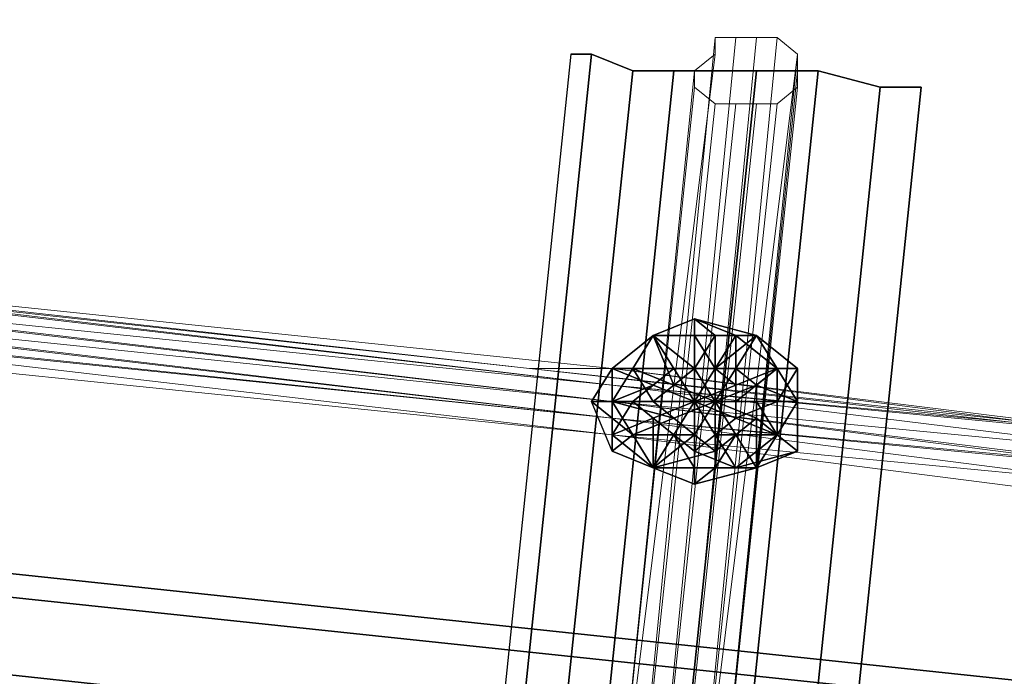
# Model space of a CAD drawing. Units: millimetres. Extents: x 10832 to 27036, y -3521 to 6514.
# Drawn here: x 21020 to 21227, y 4547 to 4686 of the extents above; entities that cross this region are included whole.
import ezdxf

# ---------------------------------------------------------------- set-up
doc = ezdxf.new("R2010")
doc.units = ezdxf.units.MM
doc.layers.add('PDF _Игровой комплекс', color=7, linetype='Continuous')
doc.layers.add('PDF _сетка', color=7, linetype='Continuous')
doc.layers.add('Игровой комплекс', color=251, linetype='Continuous', lineweight=25)
doc.layers.add('МАФЫ НАШИ', color=251, linetype='Continuous', lineweight=25)

# ---------------------------------------------------------------- blocks, each defined once
blk = doc.blocks.new('yuky8u')
at = {"layer": 'PDF _Игровой комплекс', "lineweight": 25}
for points in [[(17047.53, 5612.53), (21099.09, 5079.85), (21099.09, 5083.89), (17051.57, 5620.6)], [(17051.57, 5620.6), (21099.09, 5083.89), (21099.09, 5079.85), (17047.53, 5612.53)], [(17047.53, 5612.53), (21099.09, 5079.85), (21099.09, 5083.89), (17051.57, 5620.6)], [(17051.57, 5620.6), (21099.09, 5083.89), (21099.09, 5079.85), (17047.53, 5612.53)], [(17047.53, 5596.38), (21095.06, 5059.67), (21099.09, 5079.85), (17047.53, 5612.53)], [(17047.53, 5612.53), (21099.09, 5079.85), (21095.06, 5059.67), (17047.53, 5596.38)], [(17047.53, 5596.38), (21095.06, 5059.67), (21099.09, 5079.85), (17047.53, 5612.53)], [(17047.53, 5612.53), (21099.09, 5079.85), (21095.06, 5059.67), (17047.53, 5596.38)], [(17043.5, 5572.17), (21091.02, 5035.46), (21095.06, 5059.67), (17047.53, 5596.38)], [(17047.53, 5596.38), (21095.06, 5059.67), (21091.02, 5035.46), (17043.5, 5572.17)], [(17043.5, 5572.17), (21091.02, 5035.46), (21095.06, 5059.67), (17047.53, 5596.38)], [(17047.53, 5596.38), (21095.06, 5059.67), (21091.02, 5035.46), (17043.5, 5572.17)], [(19638.27, 5418.83), (19605.99, 5031.43), (19610.02, 5031.43), (19642.31, 5418.83)], [(19638.27, 5418.83), (19642.31, 5418.83), (19650.38, 5414.79), (19658.45, 5414.79), (19674.59, 5414.79), (19686.7, 5414.79), (19698.8, 5410.75), (19706.87, 5410.75), (19698.8, 5410.75), (19686.7, 5414.79), (19674.59, 5414.79), (19658.45, 5414.79), (19650.38, 5414.79), (19618.1, 5031.43), (19610.02, 5031.43), (19642.31, 5418.83), (19650.38, 5414.79), (19642.31, 5418.83), (19638.27, 5418.83), (19605.99, 5031.43), (19610.02, 5031.43), (19642.31, 5418.83)], [(19638.27, 5418.83), (19605.99, 5031.43), (19610.02, 5031.43), (19642.31, 5418.83)], [(19638.27, 5418.83), (19642.31, 5418.83), (19650.38, 5414.79), (19658.45, 5414.79), (19674.59, 5414.79), (19686.7, 5414.79), (19698.8, 5410.75), (19706.87, 5410.75), (19698.8, 5410.75), (19686.7, 5414.79), (19674.59, 5414.79), (19658.45, 5414.79), (19650.38, 5414.79), (19618.1, 5031.43), (19610.02, 5031.43), (19642.31, 5418.83), (19650.38, 5414.79), (19642.31, 5418.83), (19638.27, 5418.83), (19605.99, 5031.43), (19610.02, 5031.43), (19642.31, 5418.83)], [(19642.31, 5418.83), (19610.02, 5031.43), (19618.1, 5031.43), (19650.38, 5414.79)], [(19642.31, 5418.83), (19610.02, 5031.43), (19618.1, 5031.43), (19650.38, 5414.79)], [(19650.38, 5414.79), (19618.1, 5031.43), (19626.17, 5027.39), (19658.45, 5414.79)], [(19658.45, 5414.79), (19626.17, 5027.39), (19618.1, 5031.43), (19650.38, 5414.79)], [(19650.38, 5414.79), (19618.1, 5031.43), (19626.17, 5027.39), (19658.45, 5414.79)], [(19658.45, 5414.79), (19626.17, 5027.39), (19618.1, 5031.43), (19650.38, 5414.79)], [(19658.45, 5414.79), (19626.17, 5027.39), (19642.31, 5027.39), (19674.59, 5414.79)], [(19674.59, 5414.79), (19642.31, 5027.39), (19626.17, 5027.39), (19658.45, 5414.79)], [(19658.45, 5414.79), (19626.17, 5027.39), (19642.31, 5027.39), (19674.59, 5414.79)], [(19674.59, 5414.79), (19642.31, 5027.39), (19626.17, 5027.39), (19658.45, 5414.79)], [(19674.59, 5414.79), (19642.31, 5027.39), (19654.41, 5027.39), (19686.7, 5414.79)], [(19686.7, 5414.79), (19654.41, 5027.39), (19642.31, 5027.39), (19674.59, 5414.79)], [(19674.59, 5414.79), (19642.31, 5027.39), (19654.41, 5027.39), (19686.7, 5414.79)], [(19686.7, 5414.79), (19654.41, 5027.39), (19642.31, 5027.39), (19674.59, 5414.79)], [(19686.7, 5414.79), (19654.41, 5027.39), (19666.52, 5023.35), (19698.8, 5410.75)], [(19698.8, 5410.75), (19666.52, 5023.35), (19654.41, 5027.39), (19686.7, 5414.79)], [(19686.7, 5414.79), (19654.41, 5027.39), (19666.52, 5023.35), (19698.8, 5410.75)], [(19698.8, 5410.75), (19666.52, 5023.35), (19654.41, 5027.39), (19686.7, 5414.79)], [(19698.8, 5410.75), (19666.52, 5023.35), (19674.59, 5023.35), (19706.87, 5410.75)], [(19706.87, 5410.75), (19674.59, 5023.35), (19706.87, 5410.75), (19674.59, 5023.35), (19706.87, 5410.75), (19674.59, 5023.35), (19666.52, 5023.35), (19698.8, 5410.75)], [(19698.8, 5410.75), (19666.52, 5023.35), (19674.59, 5023.35), (19706.87, 5410.75)], [(19706.87, 5410.75), (19674.59, 5023.35), (19706.87, 5410.75), (19674.59, 5023.35), (19706.87, 5410.75), (19674.59, 5023.35), (19666.52, 5023.35), (19698.8, 5410.75)], [(19662.48, 5354.26), (19674.59, 5350.22), (19666.52, 5350.22), (19662.48, 5354.26), (19666.52, 5350.22), (19654.41, 5350.22), (19650.38, 5342.15), (19654.41, 5350.22), (19662.48, 5354.26), (19654.41, 5350.22)], [(19662.48, 5350.22), (19670.56, 5350.22), (19662.48, 5354.26), (19662.48, 5350.22), (19662.48, 5354.26), (19654.41, 5350.22), (19662.48, 5350.22), (19654.41, 5350.22)], [(19670.56, 5350.22), (19662.48, 5354.26), (19674.59, 5350.22), (19670.56, 5350.22), (19674.59, 5350.22), (19678.63, 5342.15)], [(19646.34, 5342.15), (19642.31, 5334.08), (19646.34, 5342.15), (19654.41, 5350.22), (19646.34, 5342.15), (19654.41, 5350.22)], [(19658.45, 5342.15), (19646.34, 5342.15), (19654.41, 5350.22), (19658.45, 5342.15), (19654.41, 5350.22), (19662.48, 5342.15)], [(19646.34, 5342.15), (19646.34, 5334.08), (19650.38, 5342.15), (19646.34, 5342.15), (19650.38, 5342.15), (19654.41, 5350.22)], [(19650.38, 5342.15), (19654.41, 5334.08), (19658.45, 5338.12), (19650.38, 5342.15), (19658.45, 5338.12), (19654.41, 5350.22)], [(19662.48, 5342.15), (19654.41, 5350.22), (19662.48, 5350.22), (19662.48, 5342.15), (19662.48, 5350.22), (19666.52, 5342.15)], [(19654.41, 5350.22), (19658.45, 5338.12), (19662.48, 5342.15), (19654.41, 5350.22), (19662.48, 5342.15), (19666.52, 5350.22)], [(19666.52, 5342.15), (19662.48, 5350.22), (19670.56, 5350.22), (19666.52, 5342.15), (19670.56, 5350.22), (19670.56, 5338.12)], [(19666.52, 5350.22), (19662.48, 5342.15), (19666.52, 5342.15), (19666.52, 5350.22), (19666.52, 5342.15), (19674.59, 5350.22)], [(19682.66, 5342.15), (19682.66, 5334.08), (19678.63, 5342.15), (19682.66, 5342.15), (19678.63, 5342.15), (19674.59, 5350.22), (19666.52, 5350.22), (19674.59, 5350.22), (19682.66, 5342.15), (19674.59, 5350.22)], [(19674.59, 5350.22), (19666.52, 5342.15), (19670.56, 5342.15), (19674.59, 5350.22), (19670.56, 5342.15), (19678.63, 5342.15)], [(19670.56, 5338.12), (19670.56, 5350.22), (19678.63, 5342.15), (19670.56, 5338.12), (19678.63, 5342.15), (19670.56, 5334.08)], [(19678.63, 5342.15), (19674.59, 5350.22), (19682.66, 5342.15), (19678.63, 5342.15), (19682.66, 5342.15), (19678.63, 5334.08)], [(19646.34, 5334.08), (19646.34, 5321.98), (19642.31, 5334.08), (19646.34, 5334.08), (19642.31, 5334.08), (19646.34, 5342.15)], [(19642.31, 5334.08), (19650.38, 5326.01), (19646.34, 5334.08), (19642.31, 5334.08), (19646.34, 5334.08), (19646.34, 5342.15)], [(19654.41, 5338.12), (19646.34, 5334.08), (19646.34, 5342.15), (19654.41, 5338.12), (19646.34, 5342.15), (19658.45, 5342.15)], [(19646.34, 5334.08), (19658.45, 5330.05), (19654.41, 5334.08), (19646.34, 5334.08), (19654.41, 5334.08), (19650.38, 5342.15)], [(19658.45, 5342.15), (19662.48, 5334.08), (19654.41, 5338.12)], [(19662.48, 5342.15), (19662.48, 5334.08), (19658.45, 5342.15)], [(19658.45, 5338.12), (19666.52, 5334.08), (19662.48, 5342.15)], [(19670.56, 5338.12), (19662.48, 5334.08), (19666.52, 5342.15)], [(19666.52, 5342.15), (19662.48, 5334.08), (19662.48, 5342.15)], [(19662.48, 5342.15), (19666.52, 5334.08), (19666.52, 5342.15)], [(19670.56, 5334.08), (19678.63, 5342.15), (19678.63, 5334.08), (19670.56, 5334.08), (19662.48, 5334.08), (19670.56, 5338.12)], [(19666.52, 5342.15), (19666.52, 5334.08), (19670.56, 5342.15)], [(19670.56, 5342.15), (19666.52, 5334.08), (19674.59, 5338.12)], [(19678.63, 5342.15), (19670.56, 5342.15), (19674.59, 5338.12), (19678.63, 5342.15), (19674.59, 5338.12), (19682.66, 5334.08)], [(19682.66, 5334.08), (19678.63, 5342.15), (19682.66, 5334.08), (19674.59, 5334.08), (19678.63, 5326.01)], [(19678.63, 5334.08), (19682.66, 5342.15), (19682.66, 5334.08)], [(19650.38, 5334.08), (19646.34, 5326.01), (19646.34, 5334.08), (19650.38, 5334.08), (19646.34, 5334.08), (19654.41, 5338.12)], [(19654.41, 5338.12), (19662.48, 5334.08), (19650.38, 5334.08)], [(19654.41, 5334.08), (19666.52, 5334.08), (19658.45, 5338.12)], [(19674.59, 5338.12), (19666.52, 5334.08), (19674.59, 5334.08)], [(19682.66, 5334.08), (19674.59, 5338.12), (19674.59, 5334.08)], [(19646.34, 5321.98), (19642.31, 5334.08), (19650.38, 5326.01), (19646.34, 5321.98), (19650.38, 5326.01), (19654.41, 5317.94), (19666.52, 5317.94), (19654.41, 5317.94), (19646.34, 5321.98), (19654.41, 5317.94)], [(19654.41, 5330.05), (19654.41, 5317.94), (19646.34, 5326.01), (19654.41, 5330.05), (19646.34, 5326.01), (19650.38, 5334.08)], [(19646.34, 5326.01), (19646.34, 5334.08), (19646.34, 5321.98), (19646.34, 5326.01), (19646.34, 5321.98), (19654.41, 5317.94), (19662.48, 5313.9), (19654.41, 5317.94), (19646.34, 5326.01), (19654.41, 5317.94)], [(19650.38, 5326.01), (19662.48, 5326.01), (19658.45, 5330.05), (19650.38, 5326.01), (19658.45, 5330.05), (19646.34, 5334.08)], [(19650.38, 5334.08), (19662.48, 5334.08), (19654.41, 5330.05)], [(19658.45, 5330.05), (19666.52, 5334.08), (19654.41, 5334.08)], [(19654.41, 5330.05), (19662.48, 5334.08), (19658.45, 5326.01)], [(19662.48, 5326.01), (19666.52, 5334.08), (19658.45, 5330.05)], [(19658.45, 5326.01), (19662.48, 5334.08), (19662.48, 5321.98)], [(19666.52, 5321.98), (19666.52, 5334.08), (19662.48, 5326.01)], [(19662.48, 5321.98), (19662.48, 5334.08), (19666.52, 5326.01)], [(19666.52, 5326.01), (19662.48, 5334.08), (19670.56, 5330.05)], [(19670.56, 5330.05), (19662.48, 5334.08), (19670.56, 5334.08)], [(19674.59, 5330.05), (19666.52, 5334.08), (19670.56, 5326.01)], [(19670.56, 5326.01), (19666.52, 5334.08), (19666.52, 5321.98)], [(19670.56, 5330.05), (19678.63, 5334.08), (19678.63, 5326.01), (19670.56, 5330.05), (19678.63, 5326.01), (19666.52, 5326.01)], [(19674.59, 5334.08), (19666.52, 5334.08), (19674.59, 5330.05)], [(19670.56, 5334.08), (19678.63, 5334.08), (19670.56, 5330.05)], [(19678.63, 5326.01), (19682.66, 5334.08), (19682.66, 5321.98), (19678.63, 5326.01), (19682.66, 5321.98), (19670.56, 5317.94)], [(19682.66, 5321.98), (19674.59, 5317.94), (19678.63, 5326.01), (19682.66, 5321.98), (19678.63, 5326.01), (19682.66, 5334.08), (19682.66, 5321.98), (19682.66, 5334.08)], [(19678.63, 5326.01), (19674.59, 5334.08), (19674.59, 5330.05), (19678.63, 5326.01), (19674.59, 5330.05), (19674.59, 5317.94)], [(19678.63, 5334.08), (19682.66, 5334.08), (19678.63, 5326.01)], [(19658.45, 5326.01), (19662.48, 5317.94), (19654.41, 5317.94), (19658.45, 5326.01), (19654.41, 5317.94), (19654.41, 5330.05)], [(19674.59, 5317.94), (19674.59, 5330.05), (19670.56, 5326.01), (19674.59, 5317.94), (19670.56, 5326.01), (19666.52, 5317.94)], [(19654.41, 5317.94), (19666.52, 5321.98), (19662.48, 5326.01), (19654.41, 5317.94), (19662.48, 5326.01), (19650.38, 5326.01)], [(19662.48, 5313.9), (19654.41, 5317.94), (19666.52, 5317.94), (19662.48, 5313.9), (19666.52, 5317.94), (19674.59, 5317.94), (19678.63, 5326.01), (19674.59, 5317.94), (19662.48, 5313.9), (19674.59, 5317.94)], [(19666.52, 5317.94), (19670.56, 5326.01), (19666.52, 5321.98), (19666.52, 5317.94), (19666.52, 5321.98), (19654.41, 5317.94)], [(19662.48, 5321.98), (19670.56, 5317.94), (19662.48, 5317.94), (19662.48, 5321.98), (19662.48, 5317.94), (19658.45, 5326.01)], [(19666.52, 5326.01), (19678.63, 5326.01), (19670.56, 5317.94), (19666.52, 5326.01), (19670.56, 5317.94), (19662.48, 5321.98)], [(19670.56, 5317.94), (19682.66, 5321.98), (19674.59, 5317.94), (19670.56, 5317.94), (19674.59, 5317.94), (19662.48, 5317.94)], [(19662.48, 5317.94), (19674.59, 5317.94), (19662.48, 5313.9), (19662.48, 5317.94), (19662.48, 5313.9), (19654.41, 5317.94)]]:
    blk.add_lwpolyline(points, close=True, dxfattribs=at)
for points in [[(19662.48, 5326.01), (19650.38, 5326.01), (19662.48, 5326.01), (19658.45, 5330.05), (19650.38, 5326.01), (19642.31, 5334.08), (19650.38, 5326.01), (19646.34, 5334.08), (19642.31, 5334.08), (19646.34, 5342.15), (19642.31, 5334.08), (19646.34, 5342.15), (19654.41, 5350.22), (19646.34, 5342.15), (19654.41, 5350.22), (19662.48, 5350.22), (19654.41, 5350.22), (19662.48, 5354.26), (19662.48, 5350.22), (19666.52, 5342.15), (19662.48, 5350.22), (19670.56, 5350.22), (19666.52, 5342.15), (19674.59, 5350.22), (19666.52, 5342.15), (19670.56, 5342.15), (19674.59, 5350.22), (19678.63, 5342.15), (19674.59, 5350.22), (19682.66, 5342.15), (19678.63, 5342.15), (19670.56, 5334.08), (19678.63, 5342.15), (19678.63, 5334.08), (19682.66, 5334.08), (19678.63, 5326.01), (19682.66, 5334.08), (19682.66, 5321.98), (19678.63, 5326.01), (19666.52, 5326.01), (19678.63, 5326.01), (19670.56, 5317.94), (19666.52, 5326.01)], [(19670.56, 5342.15), (19678.63, 5342.15), (19670.56, 5342.15), (19674.59, 5338.12), (19678.63, 5342.15), (19682.66, 5334.08), (19678.63, 5342.15), (19682.66, 5334.08), (19674.59, 5334.08), (19678.63, 5326.01), (19674.59, 5334.08), (19674.59, 5330.05), (19678.63, 5326.01), (19674.59, 5317.94), (19678.63, 5326.01), (19674.59, 5317.94), (19662.48, 5313.9), (19674.59, 5317.94), (19666.52, 5317.94), (19662.48, 5313.9), (19654.41, 5317.94), (19662.48, 5313.9), (19654.41, 5317.94), (19646.34, 5326.01), (19654.41, 5317.94), (19646.34, 5321.98), (19646.34, 5326.01), (19650.38, 5334.08), (19646.34, 5326.01), (19646.34, 5334.08), (19650.38, 5334.08), (19662.48, 5334.08), (19654.41, 5338.12), (19662.48, 5334.08), (19658.45, 5342.15), (19662.48, 5334.08), (19662.48, 5342.15), (19662.48, 5334.08), (19666.52, 5342.15), (19662.48, 5334.08), (19670.56, 5338.12), (19678.63, 5342.15), (19670.56, 5350.22), (19670.56, 5338.12), (19670.56, 5350.22), (19674.59, 5350.22), (19662.48, 5354.26), (19670.56, 5350.22), (19662.48, 5354.26), (19666.52, 5350.22), (19654.41, 5350.22), (19662.48, 5354.26), (19654.41, 5350.22), (19650.38, 5342.15), (19654.41, 5350.22), (19650.38, 5342.15), (19658.45, 5338.12), (19654.41, 5334.08), (19650.38, 5342.15), (19654.41, 5334.08), (19666.52, 5334.08), (19658.45, 5330.05), (19666.52, 5334.08), (19662.48, 5326.01), (19666.52, 5334.08), (19666.52, 5321.98), (19666.52, 5334.08), (19670.56, 5326.01), (19666.52, 5334.08), (19674.59, 5330.05), (19674.59, 5317.94), (19674.59, 5330.05), (19670.56, 5326.01), (19674.59, 5317.94), (19662.48, 5317.94), (19674.59, 5317.94), (19662.48, 5313.9), (19662.48, 5317.94), (19658.45, 5326.01), (19662.48, 5317.94), (19654.41, 5317.94), (19658.45, 5326.01)], [(19658.45, 5330.05), (19646.34, 5334.08), (19658.45, 5330.05), (19654.41, 5334.08), (19646.34, 5334.08), (19646.34, 5342.15), (19646.34, 5334.08), (19650.38, 5342.15), (19646.34, 5342.15), (19658.45, 5342.15), (19646.34, 5342.15), (19654.41, 5350.22), (19658.45, 5342.15)], [(19662.48, 5321.98), (19662.48, 5317.94), (19670.56, 5317.94), (19662.48, 5321.98), (19670.56, 5317.94), (19674.59, 5317.94), (19682.66, 5321.98), (19670.56, 5317.94), (19682.66, 5321.98), (19678.63, 5326.01), (19682.66, 5334.08), (19682.66, 5321.98), (19682.66, 5334.08), (19682.66, 5342.15), (19678.63, 5334.08), (19682.66, 5342.15), (19678.63, 5342.15), (19674.59, 5350.22), (19682.66, 5342.15), (19674.59, 5350.22), (19666.52, 5350.22), (19674.59, 5350.22), (19666.52, 5350.22), (19666.52, 5342.15), (19662.48, 5342.15), (19666.52, 5350.22), (19662.48, 5342.15), (19662.48, 5350.22), (19654.41, 5350.22), (19662.48, 5342.15), (19654.41, 5350.22), (19662.48, 5342.15), (19658.45, 5338.12), (19654.41, 5350.22), (19658.45, 5338.12), (19666.52, 5334.08), (19662.48, 5342.15), (19666.52, 5334.08), (19666.52, 5342.15), (19666.52, 5334.08), (19670.56, 5342.15), (19666.52, 5334.08), (19674.59, 5338.12), (19666.52, 5334.08), (19674.59, 5334.08)], [(19670.56, 5326.01), (19666.52, 5317.94), (19670.56, 5326.01), (19666.52, 5321.98), (19666.52, 5317.94), (19654.41, 5317.94), (19666.52, 5317.94), (19654.41, 5317.94), (19646.34, 5321.98), (19654.41, 5317.94), (19650.38, 5326.01), (19646.34, 5321.98), (19646.34, 5334.08), (19646.34, 5321.98), (19642.31, 5334.08), (19646.34, 5334.08), (19654.41, 5338.12), (19646.34, 5334.08), (19646.34, 5342.15), (19654.41, 5338.12)], [(19654.41, 5334.08), (19666.52, 5334.08), (19658.45, 5338.12)], [(19670.56, 5334.08), (19662.48, 5334.08), (19670.56, 5338.12)], [(19674.59, 5338.12), (19682.66, 5334.08), (19674.59, 5338.12), (19674.59, 5334.08), (19666.52, 5334.08), (19674.59, 5330.05)], [(19666.52, 5321.98), (19654.41, 5317.94), (19666.52, 5321.98), (19662.48, 5326.01), (19654.41, 5317.94), (19654.41, 5330.05), (19654.41, 5317.94), (19646.34, 5326.01), (19654.41, 5330.05), (19662.48, 5334.08), (19658.45, 5326.01), (19662.48, 5334.08), (19662.48, 5321.98), (19662.48, 5334.08), (19666.52, 5326.01), (19662.48, 5334.08), (19670.56, 5330.05), (19662.48, 5334.08), (19670.56, 5334.08), (19678.63, 5334.08), (19670.56, 5330.05), (19678.63, 5334.08), (19678.63, 5326.01), (19670.56, 5330.05)], [(19650.38, 5334.08), (19662.48, 5334.08), (19654.41, 5330.05)]]:
    blk.add_lwpolyline(points, dxfattribs=at)
at = {"layer": 'PDF _сетка', "lineweight": 13}
for points in [[(19747.23, 5313.9), (19646.34, 5326.01), (19747.23, 5309.87)], [(19747.23, 5309.87), (19646.34, 5326.01), (19747.23, 5309.87)], [(19747.23, 5309.87), (19646.34, 5326.01), (19747.23, 5313.9), (19646.34, 5326.01), (19424.4, 5358.29), (19335.62, 5370.4), (19428.43, 5358.29), (19646.34, 5330.05), (19646.34, 5326.01), (19646.34, 5330.05), (19428.43, 5358.29), (19335.62, 5370.4), (19137.88, 5398.65), (19335.62, 5374.44), (19335.62, 5370.4), (19335.62, 5374.44), (19428.43, 5362.33), (19335.62, 5374.44), (19137.88, 5402.68)], [(19061.21, 5422.86), (19141.92, 5410.75), (19061.21, 5422.86), (19141.92, 5410.75), (19335.62, 5382.51), (19141.92, 5410.75), (19335.62, 5382.51), (19428.43, 5370.4), (19335.62, 5382.51), (19428.43, 5370.4), (19646.34, 5342.15), (19428.43, 5370.4), (19335.62, 5382.51), (19428.43, 5370.4), (19335.62, 5382.51), (19141.92, 5410.75), (19335.62, 5382.51), (19061.21, 5422.86), (19141.92, 5410.75), (19061.21, 5422.86), (19141.92, 5410.75), (19335.62, 5382.51), (19141.92, 5410.75), (19061.21, 5422.86)], [(19747.23, 5313.9), (19646.34, 5326.01), (19747.23, 5309.87)], [(19747.23, 5309.87), (19646.34, 5326.01), (19747.23, 5309.87)], [(19747.23, 5309.87), (19646.34, 5326.01), (19747.23, 5313.9), (19646.34, 5326.01), (19424.4, 5358.29), (19335.62, 5370.4), (19428.43, 5358.29), (19646.34, 5330.05), (19646.34, 5326.01), (19646.34, 5330.05), (19428.43, 5358.29), (19335.62, 5370.4), (19137.88, 5398.65), (19335.62, 5374.44), (19335.62, 5370.4), (19335.62, 5374.44), (19428.43, 5362.33), (19335.62, 5374.44), (19137.88, 5402.68)], [(19061.21, 5422.86), (19141.92, 5410.75), (19061.21, 5422.86), (19141.92, 5410.75), (19335.62, 5382.51), (19424.4, 5370.4), (19335.62, 5382.51), (19335.62, 5378.47), (19424.4, 5366.37), (19335.62, 5378.47), (19424.4, 5366.37), (19646.34, 5338.12), (19424.4, 5370.4), (19646.34, 5338.12), (19646.34, 5342.15), (19751.26, 5326.01)], [(19751.26, 5321.98), (19646.34, 5338.12), (19751.26, 5326.01), (19646.34, 5338.12), (19646.34, 5342.15), (19751.26, 5326.01), (19646.34, 5342.15), (19630.2, 5342.15), (19646.34, 5342.15), (19428.43, 5370.4), (19630.2, 5342.15), (19920.75, 5301.8)], [(19751.26, 5326.01), (19630.2, 5342.15), (19920.75, 5301.8)], [(19920.75, 5301.8), (19630.2, 5342.15), (19751.26, 5326.01), (19630.2, 5342.15), (19646.34, 5342.15), (19646.34, 5338.12), (19424.4, 5370.4), (19646.34, 5338.12), (19424.4, 5366.37), (19335.62, 5378.47), (19424.4, 5366.37), (19335.62, 5378.47)], [(19335.62, 5382.51), (19428.43, 5370.4), (19335.62, 5382.51), (19428.43, 5370.4), (19335.62, 5382.51), (19630.2, 5342.15), (19646.34, 5342.15), (19428.43, 5370.4), (19646.34, 5342.15), (19747.23, 5326.01), (19646.34, 5342.15), (19428.43, 5370.4), (19335.62, 5382.51), (19630.2, 5342.15), (19646.34, 5342.15), (19428.43, 5370.4), (19646.34, 5342.15), (19747.23, 5326.01), (19646.34, 5342.15), (19751.26, 5326.01)], [(19751.26, 5321.98), (19646.34, 5338.12), (19751.26, 5326.01), (19646.34, 5338.12), (19646.34, 5342.15), (19751.26, 5326.01), (19646.34, 5342.15), (19428.43, 5370.4), (19646.34, 5342.15), (19428.43, 5370.4), (19335.62, 5382.51), (19428.43, 5370.4), (19335.62, 5382.51), (19428.43, 5370.4), (19630.2, 5342.15), (19428.43, 5370.4), (19646.34, 5342.15), (19630.2, 5342.15), (19920.75, 5301.8)], [(19646.34, 5330.05), (19428.43, 5362.33), (19646.34, 5330.05)], [(19646.34, 5342.15), (19646.34, 5338.12), (19646.34, 5342.15)], [(19646.34, 5342.15), (19646.34, 5338.12), (19646.34, 5342.15)]]:
    blk.add_lwpolyline(points, dxfattribs=at)
for points in [[(19666.52, 5418.83), (19646.34, 5217.05), (19650.38, 5217.05), (19666.52, 5422.86)], [(19666.52, 5418.83), (19646.34, 5217.05), (19650.38, 5217.05), (19666.52, 5422.86)], [(19666.52, 5422.86), (19650.38, 5217.05), (19654.41, 5217.05), (19670.56, 5422.86)], [(19666.52, 5422.86), (19650.38, 5217.05), (19654.41, 5217.05), (19670.56, 5422.86)], [(19670.56, 5422.86), (19654.41, 5217.05), (19658.45, 5217.05), (19674.59, 5422.86)], [(19670.56, 5422.86), (19654.41, 5217.05), (19658.45, 5217.05), (19674.59, 5422.86)], [(19674.59, 5422.86), (19658.45, 5217.05), (19662.48, 5217.05), (19678.63, 5422.86)], [(19674.59, 5422.86), (19658.45, 5217.05), (19662.48, 5217.05), (19678.63, 5422.86)], [(19678.63, 5422.86), (19662.48, 5217.05), (19682.66, 5418.83)], [(19662.48, 5414.79), (19662.48, 5410.75), (19666.52, 5406.72), (19670.56, 5406.72), (19674.59, 5406.72), (19678.63, 5406.72), (19682.66, 5410.75), (19682.66, 5414.79), (19682.66, 5418.83), (19678.63, 5422.86), (19674.59, 5422.86), (19670.56, 5422.86), (19666.52, 5422.86), (19666.52, 5418.83)], [(19678.63, 5422.86), (19662.48, 5217.05), (19682.66, 5418.83)], [(19662.48, 5414.79), (19662.48, 5410.75), (19666.52, 5406.72), (19670.56, 5406.72), (19674.59, 5406.72), (19678.63, 5406.72), (19682.66, 5410.75), (19682.66, 5414.79), (19682.66, 5418.83), (19678.63, 5422.86), (19674.59, 5422.86), (19670.56, 5422.86), (19666.52, 5422.86), (19666.52, 5418.83)], [(19662.48, 5414.79), (19646.34, 5217.05), (19666.52, 5418.83)], [(19662.48, 5414.79), (19646.34, 5217.05), (19666.52, 5418.83)], [(19682.66, 5418.83), (19662.48, 5217.05), (19666.52, 5217.05), (19682.66, 5418.83), (19666.52, 5217.05), (19682.66, 5414.79)], [(19682.66, 5418.83), (19662.48, 5217.05), (19666.52, 5217.05), (19682.66, 5418.83), (19666.52, 5217.05), (19682.66, 5414.79)], [(19662.48, 5410.75), (19646.34, 5217.05), (19662.48, 5414.79)], [(19662.48, 5410.75), (19646.34, 5217.05), (19662.48, 5414.79)], [(19682.66, 5414.79), (19666.52, 5217.05), (19682.66, 5410.75)], [(19682.66, 5414.79), (19666.52, 5217.05), (19682.66, 5410.75)], [(19424.4, 5358.29), (19424.4, 5362.33), (19424.4, 5358.29), (19335.62, 5370.4), (19335.62, 5374.44), (19335.62, 5370.4), (19141.92, 5398.65), (19061.21, 5410.75), (19141.92, 5402.68), (19335.62, 5374.44), (19424.4, 5362.33), (19646.34, 5330.05)], [(19424.4, 5358.29), (19424.4, 5362.33), (19424.4, 5358.29), (19335.62, 5370.4), (19335.62, 5374.44), (19335.62, 5370.4), (19141.92, 5398.65), (19061.21, 5410.75), (19141.92, 5402.68), (19335.62, 5374.44), (19424.4, 5362.33), (19646.34, 5330.05)], [(19666.52, 5406.72), (19650.38, 5217.05), (19646.34, 5217.05), (19662.48, 5410.75)], [(19666.52, 5406.72), (19650.38, 5217.05), (19646.34, 5217.05), (19662.48, 5410.75)], [(19682.66, 5410.75), (19666.52, 5217.05), (19662.48, 5217.05), (19678.63, 5406.72)], [(19682.66, 5410.75), (19666.52, 5217.05), (19662.48, 5217.05), (19678.63, 5406.72)], [(19670.56, 5406.72), (19654.41, 5217.05), (19650.38, 5217.05), (19666.52, 5406.72)], [(19670.56, 5406.72), (19654.41, 5217.05), (19650.38, 5217.05), (19666.52, 5406.72)], [(19674.59, 5406.72), (19658.45, 5217.05), (19654.41, 5217.05), (19670.56, 5406.72)], [(19674.59, 5406.72), (19658.45, 5217.05), (19654.41, 5217.05), (19670.56, 5406.72)], [(19678.63, 5406.72), (19662.48, 5217.05), (19678.63, 5406.72), (19662.48, 5217.05), (19658.45, 5217.05), (19674.59, 5406.72)], [(19678.63, 5406.72), (19662.48, 5217.05), (19678.63, 5406.72), (19662.48, 5217.05), (19658.45, 5217.05), (19674.59, 5406.72)], [(19646.34, 5330.05), (19751.26, 5317.94), (19646.34, 5334.08), (19424.4, 5366.37), (19335.62, 5378.47), (19141.92, 5402.68), (19335.62, 5374.44), (19335.62, 5378.47), (19335.62, 5374.44), (19424.4, 5362.33), (19424.4, 5366.37), (19424.4, 5362.33), (19646.34, 5330.05), (19646.34, 5334.08)], [(19646.34, 5330.05), (19751.26, 5317.94), (19646.34, 5334.08), (19424.4, 5366.37), (19335.62, 5378.47), (19141.92, 5402.68), (19335.62, 5374.44), (19335.62, 5378.47), (19335.62, 5374.44), (19424.4, 5362.33), (19424.4, 5366.37), (19424.4, 5362.33), (19646.34, 5330.05), (19646.34, 5334.08)], [(19424.4, 5358.29), (19335.62, 5370.4), (19137.88, 5394.61), (19335.62, 5370.4), (19424.4, 5354.26), (19646.34, 5326.01)], [(19424.4, 5358.29), (19335.62, 5370.4), (19137.88, 5394.61), (19335.62, 5370.4), (19424.4, 5354.26), (19646.34, 5326.01)], [(19428.43, 5370.4), (19646.34, 5338.12), (19428.43, 5370.4), (19335.62, 5382.51)], [(19428.43, 5370.4), (19646.34, 5338.12), (19428.43, 5370.4), (19335.62, 5382.51)], [(19335.62, 5382.51), (19428.43, 5370.4), (19630.2, 5342.15)], [(19424.4, 5354.26), (19335.62, 5370.4), (19424.4, 5354.26), (19646.34, 5326.01)], [(19424.4, 5354.26), (19335.62, 5370.4), (19424.4, 5358.29), (19646.34, 5326.01)], [(19424.4, 5354.26), (19335.62, 5370.4), (19424.4, 5354.26), (19646.34, 5326.01)], [(19424.4, 5354.26), (19335.62, 5370.4), (19424.4, 5358.29), (19646.34, 5326.01)], [(19646.34, 5338.12), (19646.34, 5334.08), (19424.4, 5366.37)], [(19646.34, 5338.12), (19646.34, 5334.08), (19424.4, 5366.37)], [(19646.34, 5334.08), (19428.43, 5366.37), (19646.34, 5334.08), (19747.23, 5317.94)], [(19646.34, 5334.08), (19428.43, 5366.37), (19646.34, 5334.08), (19747.23, 5317.94)], [(19646.34, 5330.05), (19747.23, 5313.9), (19646.34, 5330.05), (19428.43, 5362.33)], [(19646.34, 5334.08), (19428.43, 5362.33), (19646.34, 5334.08), (19646.34, 5330.05)], [(19646.34, 5334.08), (19428.43, 5362.33), (19646.34, 5334.08), (19646.34, 5330.05)], [(19646.34, 5326.01), (19747.23, 5313.9), (19646.34, 5330.05), (19424.4, 5358.29), (19646.34, 5326.01), (19646.34, 5330.05)], [(19646.34, 5326.01), (19747.23, 5313.9), (19646.34, 5330.05), (19424.4, 5358.29), (19646.34, 5326.01), (19646.34, 5330.05)], [(19646.34, 5342.15), (19630.2, 5342.15), (19751.26, 5326.01)], [(19747.23, 5326.01), (19646.34, 5338.12), (19747.23, 5326.01), (19747.23, 5321.98)], [(19646.34, 5334.08), (19747.23, 5321.98), (19646.34, 5334.08), (19646.34, 5338.12)], [(19751.26, 5321.98), (19646.34, 5338.12), (19646.34, 5334.08), (19751.26, 5317.94)], [(19747.23, 5326.01), (19646.34, 5338.12), (19747.23, 5326.01), (19747.23, 5321.98)], [(19646.34, 5334.08), (19747.23, 5321.98), (19646.34, 5334.08), (19646.34, 5338.12)], [(19751.26, 5321.98), (19646.34, 5338.12), (19646.34, 5334.08), (19751.26, 5317.94)], [(19747.23, 5317.94), (19646.34, 5330.05), (19747.23, 5317.94), (19747.23, 5313.9)], [(20078.13, 5273.55), (20078.13, 5269.51), (19920.75, 5289.69), (19920.75, 5293.73), (19920.75, 5289.69), (19783.55, 5309.87), (19747.23, 5313.9), (19751.26, 5317.94), (19747.23, 5313.9), (19646.34, 5330.05), (19751.26, 5317.94), (19783.55, 5313.9), (19920.75, 5293.73)], [(19747.23, 5313.9), (19779.51, 5305.83), (19747.23, 5313.9), (19646.34, 5330.05)], [(19747.23, 5317.94), (19646.34, 5330.05), (19747.23, 5317.94), (19747.23, 5313.9)], [(20078.13, 5273.55), (20078.13, 5269.51), (19920.75, 5289.69), (19920.75, 5293.73), (19920.75, 5289.69), (19783.55, 5309.87), (19747.23, 5313.9), (19751.26, 5317.94), (19747.23, 5313.9), (19646.34, 5330.05), (19751.26, 5317.94), (19783.55, 5313.9), (19920.75, 5293.73)]]:
    blk.add_lwpolyline(points, close=True, dxfattribs=at)
blk = doc.blocks.new('пртнгг7лш7л')
at = {"layer": 'МАФЫ НАШИ', "xscale": 1.07627, "yscale": 0.86334}
blk.add_blockref('yuky8u', (0, 0), dxfattribs=at)

msp = doc.modelspace()

# ---------------------------------------------------------------- block references
at = {"layer": 'Игровой комплекс'}
msp.add_blockref('пртнгг7лш7л', (0, 0), dxfattribs=at)

doc.saveas('drawing.dxf')
